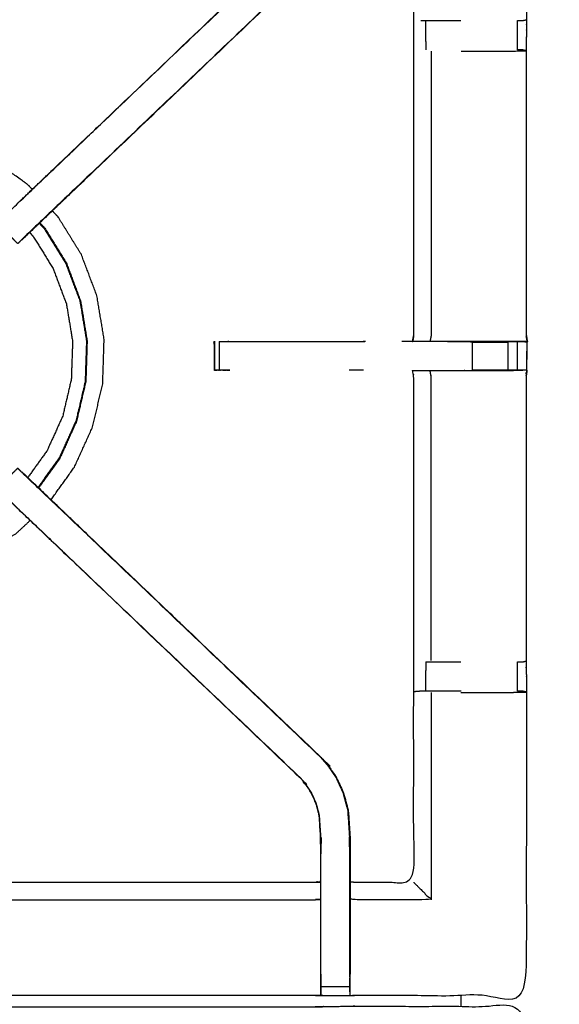
# Model space of a CAD drawing. Units: millimetres. Extents: x -20 to 252, y 0 to 200.
# Drawn here: x 19 to 31, y 166 to 188 of the extents above; entities that cross this region are included whole.
import ezdxf

# ---------------------------------------------------------------- set-up
doc = ezdxf.new("R2010")
doc.units = ezdxf.units.MM
doc.header["$MEASUREMENT"] = 0
doc.layers.add('PROIEZIONI 2D$Visible$Curves', color=7, linetype='Continuous', true_color=0x000000)
doc.layers.add('PROIEZIONI 2D$Visible$SceneSilhouetteCurves', color=7, linetype='Continuous', lineweight=50, true_color=0x000000)

msp = doc.modelspace()

# ---------------------------------------------------------------- linework, layer by layer
at = {"layer": 'PROIEZIONI 2D$Visible$Curves', "color": 18, "true_color": 0x000000}
msp.add_open_spline([(13.766, 136.52), (6.983, 136.52), (0.2, 136.52), (0.156, 136.527), (0.112, 136.533), (0.081, 136.552), (0.05, 136.57), (0.031, 136.602), (0.012, 136.633), (0.006, 136.677), (0, 136.72), (0, 166.482), (0, 196.243), (0.006, 196.287), (0.012, 196.331), (0.031, 196.362), (0.05, 196.393), (0.081, 196.412), (0.112, 196.431), (0.156, 196.437), (0.2, 196.443), (14.545, 196.443), (28.89, 196.443), (30.693, 196.443), (32.495, 196.443), (45.676, 196.443), (58.858, 196.443), (60.243, 196.443), (61.628, 196.443), (74.435, 196.443), (87.241, 196.443), (89.084, 196.443), (90.927, 196.443), (98.632, 196.443), (106.338, 196.443), (108.158, 196.443), (109.979, 196.443)], degree=2, knots=[38.527153, 38.527153, 38.527153, 39, 39, 40, 40, 41, 41, 42, 42, 43, 43, 44, 44, 45, 45, 46, 46, 47, 47, 48, 48, 49, 49, 50, 50, 51, 51, 52, 52, 53, 53, 54, 54, 55, 55, 56, 56, 56], dxfattribs=at)
at = {"layer": 'PROIEZIONI 2D$Visible$Curves', "color": 18, "lineweight": -3, "true_color": 0x000000}
for points, knots in [([(109.979, 194.5), (108.158, 194.5), (106.338, 194.5), (98.632, 194.5), (90.927, 194.5), (89.084, 194.5), (87.241, 194.5), (74.435, 194.5), (61.628, 194.5), (59.868, 194.5), (58.107, 194.5), (45.301, 194.5), (32.495, 194.5), (30.693, 194.5), (28.89, 194.5), (15.195, 194.5), (1.5, 194.5), (1.5, 166.26), (1.5, 138.02), (15.195, 138.02), (28.89, 138.02), (30.693, 138.02), (32.495, 138.02), (45.301, 138.02), (58.107, 138.02), (59.868, 138.02), (61.628, 138.02), (74.435, 138.02), (87.241, 138.02), (89.084, 138.02), (90.927, 138.02), (98.632, 138.02), (106.338, 138.02), (108.158, 138.02), (109.979, 138.02), (129.215, 138.02), (148.45, 138.02), (148.45, 166.26), (148.45, 194.5), (129.215, 194.5), (109.979, 194.5)], [-9, -9, -9, -8, -8, -7, -7, -6, -6, -5, -5, -4, -4, -3, -3, -2, -2, -1, -1, 0, 0, 1, 1, 2, 2, 3, 3, 4, 4, 5, 5, 6, 6, 7, 7, 8, 8, 9, 9, 10, 10, 11, 11, 11]), ([(1.947, 180.716), (1.945, 180.717), (1.943, 180.718), (1.954, 180.778), (1.966, 180.838), (1.966, 183.955), (1.966, 187.072), (1.965, 187.413), (1.964, 187.754), (1.965, 191.077), (1.966, 194.4), (3.834, 194.395), (5.701, 194.39), (5.765, 194.393), (5.829, 194.395), (6.143, 194.395), (6.456, 194.395), (6.52, 194.393), (6.584, 194.39), (11.144, 194.39), (15.704, 194.39), (15.768, 194.402), (15.832, 194.414), (16.143, 194.406), (16.453, 194.398), (16.517, 194.394), (16.58, 194.39), (21.14, 194.39), (25.7, 194.39), (25.764, 194.393), (25.828, 194.395), (26.142, 194.395), (26.456, 194.395), (26.52, 194.393), (26.583, 194.39), (28.451, 194.395), (30.318, 194.4), (30.319, 191.077), (30.321, 187.754), (30.319, 187.413), (30.318, 187.072), (30.318, 183.955), (30.318, 180.838), (30.33, 180.779), (30.341, 180.719)], [-3.215937, -3.215937, -3.215937, -3, -3, -2, -2, -1, -1, 0, 0, 1, 1, 2, 2, 3, 3, 4, 4, 5, 5, 6, 6, 7, 7, 8, 8, 9, 9, 10, 10, 11, 11, 12, 12, 13, 13, 14, 14, 15, 15, 16, 16, 17, 17, 17.991095, 17.991095, 17.991095]), ([(26.463, 193.924), (26.463, 193.569), (26.463, 193.213), (26.463, 192.969), (26.463, 192.725), (26.463, 192.481), (26.463, 192.237), (26.463, 192.084), (26.463, 191.93), (26.463, 191.419), (26.463, 190.909), (26.455, 190.798), (26.448, 190.686), (26.437, 190.517), (26.426, 190.349), (26.401, 190.254), (26.376, 190.159), (26.351, 190.063), (26.326, 189.968), (26.249, 189.801), (26.173, 189.633), (26.083, 189.5), (25.993, 189.367), (25.918, 189.28), (25.843, 189.193), (23.197, 186.669), (20.551, 184.146), (19.937, 183.56), (19.324, 182.975), (19.305, 182.958), (19.287, 182.941)], [97, 97, 97, 98, 98, 99, 99, 100, 100, 101, 101, 102, 102, 103, 103, 104, 104, 105, 105, 106, 106, 107, 107, 108, 108, 109, 109, 110, 110, 111, 111, 111.287222, 111.287222, 111.287222]), ([(27.855, 180.839), (27.855, 183.951), (27.855, 187.062), (27.855, 187.413), (27.855, 187.764), (27.855, 189.839), (27.855, 191.913), (27.219, 191.913), (26.583, 191.913), (26.523, 191.905), (26.463, 191.897)], [79.000173, 79.000173, 79.000173, 80, 80, 81, 81, 82, 82, 83, 83, 84, 84, 84]), ([(19.238, 183.781), (19.66, 184.183), (20.081, 184.585), (22.727, 187.108), (25.373, 189.631), (25.427, 189.695), (25.482, 189.758), (25.546, 189.853), (25.611, 189.948), (25.665, 190.066), (25.718, 190.184), (25.736, 190.251), (25.754, 190.318), (25.771, 190.385), (25.789, 190.452), (25.799, 190.596), (25.808, 190.739), (25.814, 190.835), (25.821, 190.93), (25.821, 190.936), (25.821, 190.942)], [118.303806, 118.303806, 118.303806, 119, 119, 120, 120, 121, 121, 122, 122, 123, 123, 124, 124, 125, 125, 126, 126, 127, 127, 127.012404, 127.012404, 127.012404]), ([(25.843, 189.193), (25.841, 189.195), (25.838, 189.197), (23.191, 186.674), (20.545, 184.15), (19.952, 183.585), (19.36, 183.021), (19.315, 182.976), (19.271, 182.931), (19.233, 182.893), (19.195, 182.855), (18.972, 183.079), (18.748, 183.302), (18.786, 183.34), (18.824, 183.378), (18.87, 183.423), (18.915, 183.467), (19.499, 184.024), (20.083, 184.581), (22.73, 187.104), (25.378, 189.627)], [0, 0, 0, 1, 1, 2, 2, 3, 3, 4, 4, 5, 5, 6, 6, 7, 7, 8, 8, 9, 9, 10, 10, 10]), ([(28.013, 187.734), (28.029, 187.734), (28.044, 187.734), (28.08, 187.734), (28.116, 187.734), (28.17, 187.734), (28.223, 187.734), (28.287, 187.734), (28.35, 187.734), (28.504, 187.734), (28.657, 187.734), (28.774, 187.734), (28.89, 187.734)], [0, 0, 0, 1, 1, 2, 2, 3, 3, 4, 4, 5, 5, 5.468744, 5.468744, 5.468744]), ([(30.129, 187.734), (30.168, 187.734), (30.207, 187.734), (30.224, 187.734), (30.24, 187.734), (30.279, 187.744), (30.318, 187.753)], [9.006493, 9.006493, 9.006493, 10, 10, 11, 11, 11.969616, 11.969616, 11.969616]), ([(28.235, 187.065), (28.235, 183.952), (28.235, 180.838), (28.224, 180.778), (28.213, 180.718)], [0, 0, 0, 1, 1, 2, 2, 2]), ([(28.891, 187.065), (29.023, 187.065), (29.155, 187.065), (29.532, 187.065), (29.91, 187.065), (30.114, 187.069), (30.318, 187.072), (30.28, 187.082), (30.242, 187.092), (30.225, 187.092), (30.207, 187.092), (30.167, 187.092), (30.128, 187.092)], [12.469214, 12.469214, 12.469214, 13, 13, 14, 14, 15, 15, 16, 16, 17, 17, 17.999634, 17.999634, 17.999634]), ([(19.512, 184.042), (19.464, 184.094), (19.415, 184.146), (19.022, 184.428), (18.628, 184.71), (18.188, 184.91), (17.747, 185.11), (17.276, 185.22), (16.804, 185.33), (16.333, 185.352), (15.862, 185.374), (15.474, 185.338), (15.085, 185.302), (14.849, 185.244), (14.613, 185.186), (14.499, 185.136), (14.385, 185.086), (14.343, 185.064), (14.3, 185.042), (14.293, 185.037), (14.285, 185.032), (14.284, 185.029), (14.282, 185.026), (14.282, 185.024), (14.282, 185.022), (14.281, 185.018), (14.28, 185.013)], [2.85335, 2.85335, 2.85335, 3, 3, 4, 4, 5, 5, 6, 6, 7, 7, 8, 8, 9, 9, 10, 10, 11, 11, 12, 12, 13, 13, 14, 14, 15, 15, 15]), ([(19.923, 177.253), (20.179, 177.609), (20.434, 177.965), (20.634, 178.406), (20.833, 178.847), (20.944, 179.318), (21.054, 179.789), (21.07, 180.273), (21.085, 180.757), (21.007, 181.234), (20.928, 181.712), (20.758, 182.165), (20.587, 182.617), (20.332, 183.029), (20.077, 183.44), (20.014, 183.507), (19.951, 183.574)], [-4.905126, -4.905126, -4.905126, -4, -4, -3, -3, -2, -2, -1, -1, 0, 0, 1, 1, 2, 2, 2.189578, 2.189578, 2.189578]), ([(19.287, 182.941), (19.288, 182.941), (19.289, 182.94), (19.483, 183.125), (19.677, 183.31)], [29.7254502, 29.7254502, 29.7254502, 30, 30, 30.2967691, 30.2967691, 30.2967691]), ([(19.666, 183.3), (19.72, 183.243), (19.775, 183.185), (20.009, 182.808), (20.242, 182.431), (20.399, 182.016), (20.555, 181.601), (20.627, 181.164), (20.699, 180.726), (20.684, 180.283), (20.67, 179.84), (20.569, 179.408), (20.468, 178.976), (20.285, 178.572), (20.102, 178.168), (19.871, 177.847), (19.64, 177.525)], [-3.178548, -3.178548, -3.178548, -3, -3, -2, -2, -1, -1, 0, 0, 1, 1, 2, 2, 3, 3, 3.893422, 3.893422, 3.893422]), ([(19.676, 183.311), (19.731, 183.252), (19.786, 183.193), (19.786, 183.193), (19.786, 183.193)], [1.8181085, 1.8181085, 1.8181085, 2, 2, 2.0000001, 2.0000001, 2.0000001]), ([(19.455, 183.099), (19.493, 183.059), (19.53, 183.019), (19.749, 182.666), (19.968, 182.314), (20.114, 181.926), (20.26, 181.537), (20.327, 181.128), (20.395, 180.719), (20.381, 180.304), (20.367, 179.89), (20.273, 179.486), (20.179, 179.082), (20.008, 178.704), (19.836, 178.326), (19.626, 178.033), (19.415, 177.739)], [8.867813, 8.867813, 8.867813, 9, 9, 10, 10, 11, 11, 12, 12, 13, 13, 14, 14, 15, 15, 15.870714, 15.870714, 15.870714]), ([(19.786, 183.193), (20.021, 182.815), (20.256, 182.437), (20.412, 182.021), (20.569, 181.604), (20.641, 181.166), (20.713, 180.727), (20.699, 180.282), (20.684, 179.837), (20.583, 179.404), (20.482, 178.971), (20.298, 178.566), (20.115, 178.161), (19.883, 177.838), (19.651, 177.515)], [2, 2, 2, 3, 3, 4, 4, 5, 5, 6, 6, 7, 7, 8, 8, 8.894165, 8.894165, 8.894165]), ([(30.331, 180.709), (30.329, 180.502), (30.326, 180.295), (30.325, 180.191), (30.324, 180.088), (30.321, 180.025), (30.318, 179.962), (30.318, 176.845), (30.318, 173.728), (30.319, 173.387), (30.321, 173.046), (30.319, 169.723), (30.318, 166.4), (28.451, 166.405), (26.583, 166.41), (26.52, 166.407), (26.456, 166.405), (26.142, 166.405), (25.828, 166.405), (25.764, 166.407), (25.7, 166.41), (21.14, 166.41), (16.58, 166.41), (16.517, 166.406), (16.453, 166.402), (16.453, 166.394), (16.453, 166.386), (16.517, 166.398), (16.58, 166.41), (16.58, 166.41), (16.581, 166.41)], [-1, -1, -1, -0.333032, -0.333032, 0, 0, 1, 1, 2, 2, 3, 3, 4, 4, 5, 5, 6, 6, 7, 7, 8, 8, 9, 9, 10, 10, 11, 11, 12, 12, 12.000021, 12.000021, 12.000021]), ([(23.487, 180.703), (23.487, 180.703), (23.487, 180.703), (23.493, 180.396), (23.498, 180.089)], [0.992751, 0.992751, 0.992751, 1, 1, 2, 2, 2]), ([(23.494, 180.703), (23.497, 180.708), (23.499, 180.713), (23.499, 180.713), (23.499, 180.713)], [0, 0, 0, 1, 1, 1.044869, 1.044869, 1.044869]), ([(23.836, 180.087), (23.836, 180.087), (23.836, 180.087), (23.774, 180.085), (23.711, 180.082), (23.657, 180.086), (23.603, 180.09), (23.569, 180.086), (23.535, 180.082), (23.517, 180.085), (23.499, 180.087), (23.499, 180.4), (23.499, 180.713), (23.5, 180.714), (23.501, 180.716), (23.501, 180.715), (23.501, 180.713)], [11.999979, 11.999979, 11.999979, 12, 12, 13, 13, 14, 14, 15, 15, 16, 16, 17, 17, 18, 18, 18.004453, 18.004453, 18.004453]), ([(23.603, 180.713), (23.603, 180.401), (23.603, 180.09), (23.655, 180.093), (23.707, 180.097), (23.771, 180.092), (23.836, 180.087)], [0, 0, 0, 1, 1, 2, 2, 3, 3, 3]), ([(23.603, 180.713), (23.657, 180.713), (23.71, 180.713), (23.773, 180.713), (23.836, 180.713), (25.313, 180.713), (26.79, 180.713)], [59.004161, 59.004161, 59.004161, 60, 60, 61, 61, 61.734461, 61.734461, 61.734461]), ([(27.833, 180.713), (27.833, 180.712), (27.832, 180.712), (27.716, 180.712), (27.599, 180.713)], [48.9888929, 48.9888929, 48.9888929, 49, 49, 49.2258065, 49.2258065, 49.2258065]), ([(29.911, 180.718), (29.526, 180.718), (29.141, 180.718), (28.889, 180.718), (28.637, 180.718), (28.425, 180.718), (28.213, 180.718), (28.072, 180.718), (27.932, 180.718), (27.885, 180.718), (27.838, 180.718), (27.834, 180.718), (27.831, 180.718), (27.843, 180.778), (27.855, 180.838)], [72.00054, 72.00054, 72.00054, 73, 73, 74, 74, 75, 75, 76, 76, 77, 77, 78, 78, 79, 79, 79]), ([(28.592, 180.713), (28.867, 180.713), (29.141, 180.713), (29.141, 180.713), (29.142, 180.713)], [64.000067, 64.000067, 64.000067, 65, 65, 65.000141, 65.000141, 65.000141]), ([(29.911, 180.718), (29.912, 180.718), (29.913, 180.718), (29.971, 180.715), (30.029, 180.713), (30.078, 180.713), (30.127, 180.713), (30.167, 180.713), (30.207, 180.713), (30.223, 180.713), (30.239, 180.713), (30.285, 180.711), (30.331, 180.709), (30.123, 180.714), (29.916, 180.718)], [65.9968, 65.9968, 65.9968, 66, 66, 67, 67, 68, 68, 69, 69, 70, 70, 71, 71, 71.989113, 71.989113, 71.989113]), ([(30.318, 180.838), (30.325, 180.774), (30.331, 180.709), (30.302, 180.714), (30.273, 180.718), (30.094, 180.718), (29.916, 180.718)], [0, 0, 0, 1, 1, 2, 2, 2.986029, 2.986029, 2.986029]), ([(30.341, 180.718), (30.336, 180.714), (30.331, 180.709), (30.313, 180.709), (30.296, 180.708)], [18, 18, 18, 19, 19, 20, 20, 20]), ([(23.499, 180.087), (23.51, 180.092), (23.521, 180.097), (23.562, 180.093), (23.603, 180.09)], [0, 0, 0, 1, 1, 2, 2, 2]), ([(26.463, 168.903), (26.523, 168.895), (26.583, 168.887), (27.219, 168.887), (27.855, 168.887), (27.855, 170.962), (27.855, 173.036), (27.855, 173.387), (27.855, 173.738), (27.855, 176.85), (27.855, 179.962), (27.843, 180.022), (27.831, 180.082), (27.834, 180.082), (27.838, 180.082), (27.885, 180.082), (27.932, 180.082), (28.072, 180.082), (28.213, 180.082), (28.425, 180.082), (28.637, 180.082), (28.889, 180.082), (29.141, 180.082), (29.526, 180.082), (29.911, 180.082), (30.075, 180.085), (30.239, 180.087)], [-10.998289, -10.998289, -10.998289, -10, -10, -9, -9, -8, -8, -7, -7, -6, -6, -5, -5, -4, -4, -3, -3, -2, -2, -1, -1, 0, 0, 1, 1, 1.795015, 1.795015, 1.795015]), ([(28.235, 173.735), (28.235, 176.848), (28.235, 179.962), (28.224, 180.022), (28.213, 180.082)], [0, 0, 0, 1, 1, 2, 2, 2]), ([(30.319, 180.088), (30.279, 180.087), (30.239, 180.087), (30.223, 180.087), (30.207, 180.087), (30.167, 180.087), (30.127, 180.087), (30.078, 180.087), (30.029, 180.087), (29.972, 180.087), (29.914, 180.087), (29.528, 180.087), (29.141, 180.087), (29.141, 180.087), (29.141, 180.087)], [2.06238, 2.06238, 2.06238, 3, 3, 4, 4, 5, 5, 6, 6, 7, 7, 8, 8, 8.000855, 8.000855, 8.000855]), ([(30.318, 179.965), (30.33, 180.024), (30.341, 180.082), (30.341, 180.083), (30.341, 180.083)], [20.023628, 20.023628, 20.023628, 21, 21, 21.027191, 21.027191, 21.027191]), ([(19.194, 177.944), (18.971, 177.721), (18.748, 177.498), (18.786, 177.46), (18.824, 177.422), (18.87, 177.377), (18.915, 177.333), (19.499, 176.776), (20.083, 176.219), (22.73, 173.696), (25.378, 171.173)], [5.00121, 5.00121, 5.00121, 6, 6, 7, 7, 8, 8, 9, 9, 10, 10, 10]), ([(25.843, 171.607), (25.841, 171.605), (25.838, 171.603), (23.191, 174.126), (20.545, 176.65), (19.952, 177.215), (19.36, 177.78), (19.315, 177.824), (19.271, 177.869), (19.233, 177.907), (19.195, 177.944)], [0, 0, 0, 1, 1, 2, 2, 3, 3, 4, 4, 4.996755, 4.996755, 4.996755]), ([(19.651, 177.514), (19.47, 177.687), (19.289, 177.86), (19.288, 177.86), (19.287, 177.859)], [42.7227489, 42.7227489, 42.7227489, 43, 43, 43.2825168, 43.2825168, 43.2825168]), ([(19.287, 177.859), (19.305, 177.842), (19.324, 177.825), (19.937, 177.24), (20.551, 176.654), (23.197, 174.131), (25.843, 171.607), (25.918, 171.52), (25.993, 171.433), (26.083, 171.3), (26.173, 171.167), (26.249, 171), (26.326, 170.832), (26.351, 170.737), (26.376, 170.641), (26.401, 170.546), (26.426, 170.451), (26.437, 170.283), (26.448, 170.114), (26.455, 170.003), (26.463, 169.891), (26.463, 169.381), (26.463, 168.87), (26.463, 168.717), (26.463, 168.563), (26.463, 168.319), (26.463, 168.075), (26.463, 167.831), (26.463, 167.587), (26.463, 167.232), (26.463, 166.876)], [132.713881, 132.713881, 132.713881, 133, 133, 134, 134, 135, 135, 136, 136, 137, 137, 138, 138, 139, 139, 140, 140, 141, 141, 142, 142, 143, 143, 144, 144, 145, 145, 146, 146, 147, 147, 147]), ([(25.821, 166.876), (25.821, 167.232), (25.821, 167.587), (25.821, 167.831), (25.821, 168.075), (25.821, 168.319), (25.821, 168.563), (25.821, 168.717), (25.821, 168.87), (25.821, 169.37), (25.821, 169.87), (25.814, 169.966), (25.808, 170.061), (25.799, 170.205), (25.789, 170.348), (25.771, 170.415), (25.754, 170.482), (25.736, 170.549), (25.718, 170.616), (25.665, 170.734), (25.611, 170.852), (25.546, 170.947), (25.482, 171.042), (25.427, 171.105), (25.373, 171.169), (22.727, 173.692), (20.081, 176.215), (19.476, 176.792), (18.871, 177.369), (18.821, 177.421), (18.772, 177.473)], [112, 112, 112, 113, 113, 114, 114, 115, 115, 116, 116, 117, 117, 118, 118, 119, 119, 120, 120, 121, 121, 122, 122, 123, 123, 124, 124, 125, 125, 126, 126, 126.808315, 126.808315, 126.808315]), ([(12.824, 176.807), (12.863, 176.765), (12.902, 176.724), (13.296, 176.442), (13.689, 176.16), (14.13, 175.96), (14.57, 175.76), (15.042, 175.65), (15.513, 175.54), (15.997, 175.524), (16.48, 175.508), (16.958, 175.587), (17.435, 175.665), (17.888, 175.836), (18.341, 176.006), (18.752, 176.262), (19.163, 176.517), (19.315, 176.659), (19.467, 176.801)], [-13.118027, -13.118027, -13.118027, -13, -13, -12, -12, -11, -11, -10, -10, -9, -9, -8, -8, -7, -7, -6, -6, -5.570259, -5.570259, -5.570259]), ([(28.118, 173.708), (28.118, 173.708), (28.118, 173.708), (28.171, 173.708), (28.223, 173.708), (28.287, 173.708), (28.35, 173.708), (28.504, 173.708), (28.657, 173.708), (28.774, 173.708), (28.89, 173.708)], [7.998682, 7.998682, 7.998682, 8, 8, 9, 9, 10, 10, 11, 11, 11.468744, 11.468744, 11.468744]), ([(30.128, 173.708), (30.167, 173.708), (30.207, 173.708), (30.225, 173.708), (30.242, 173.708), (30.28, 173.718), (30.318, 173.728)], [15.001019, 15.001019, 15.001019, 16, 16, 17, 17, 18, 18, 18]), ([(28.891, 173.066), (28.774, 173.066), (28.657, 173.066), (28.504, 173.066), (28.35, 173.066), (28.287, 173.066), (28.223, 173.066), (28.17, 173.066), (28.116, 173.066), (28.08, 173.066), (28.044, 173.066), (28.029, 173.066), (28.013, 173.066), (27.938, 173.06), (27.863, 173.054)], [12.53032, 12.53032, 12.53032, 13, 13, 14, 14, 15, 15, 16, 16, 17, 17, 18, 18, 19, 19, 19]), ([(28.89, 173.039), (29.022, 173.039), (29.155, 173.039), (29.532, 173.039), (29.91, 173.039), (30.114, 173.043), (30.318, 173.046)], [3.468792, 3.468792, 3.468792, 4, 4, 5, 5, 5.993192, 5.993192, 5.993192]), ([(30.318, 173.047), (30.279, 173.057), (30.24, 173.066), (30.224, 173.066), (30.207, 173.066), (30.168, 173.066), (30.129, 173.066)], [6.036704, 6.036704, 6.036704, 7, 7, 8, 8, 8.993598, 8.993598, 8.993598]), ([(26.456, 166.815), (26.456, 167.201), (26.456, 167.587), (26.456, 167.831), (26.456, 168.075), (26.456, 168.319), (26.456, 168.563), (26.456, 168.721), (26.456, 168.878), (26.456, 169.385), (26.456, 169.891), (26.449, 170.002), (26.442, 170.114), (26.431, 170.282), (26.42, 170.45), (26.395, 170.545), (26.369, 170.64), (26.344, 170.735), (26.319, 170.83), (26.243, 170.997), (26.167, 171.164), (26.077, 171.296), (25.988, 171.429), (25.913, 171.516), (25.838, 171.603)], [0.000766, 0.000766, 0.000766, 1, 1, 2, 2, 3, 3, 4, 4, 5, 5, 6, 6, 7, 7, 8, 8, 9, 9, 10, 10, 11, 11, 12, 12, 12]), ([(25.827, 166.814), (25.827, 167.201), (25.827, 167.587), (25.827, 167.831), (25.827, 168.075), (25.827, 168.319), (25.827, 168.563), (25.827, 168.721), (25.827, 168.878), (25.827, 169.374), (25.827, 169.87), (25.821, 169.966), (25.814, 170.061), (25.805, 170.205), (25.796, 170.349), (25.778, 170.416), (25.76, 170.484), (25.742, 170.551), (25.724, 170.618), (25.67, 170.736), (25.616, 170.855), (25.552, 170.95), (25.487, 171.046), (25.432, 171.11), (25.378, 171.173), (25.375, 171.171), (25.373, 171.169)], [0, 0, 0, 1, 1, 2, 2, 3, 3, 4, 4, 5, 5, 6, 6, 7, 7, 8, 8, 9, 9, 10, 10, 11, 11, 12, 12, 13, 13, 13]), ([(26.431, 170.275), (26.43, 170.28), (26.429, 170.285), (26.425, 170.361), (26.42, 170.437)], [33.866681, 33.866681, 33.866681, 34, 34, 34.973909, 34.973909, 34.973909]), ([(25.829, 169.869), (25.829, 169.868), (25.829, 169.868), (25.828, 169.688), (25.827, 169.508)], [60.9990245, 60.9990245, 60.9990245, 61, 61, 61.9473684, 61.9473684, 61.9473684]), ([(26.456, 169.488), (26.455, 169.685), (26.454, 169.881), (26.454, 169.881), (26.454, 169.881)], [31, 31, 31, 32, 32, 32.000316, 32.000316, 32.000316]), ([(16.455, 166.504), (16.457, 166.661), (16.46, 166.817), (16.46, 167.209), (16.46, 167.6), (16.46, 167.852), (16.46, 168.104), (16.46, 168.317), (16.46, 168.529), (16.46, 168.669), (16.46, 168.81), (16.46, 168.857), (16.46, 168.904), (16.46, 168.907), (16.46, 168.911), (16.52, 168.899), (16.58, 168.887), (21.14, 168.887), (25.7, 168.887), (25.761, 168.895), (25.821, 168.903)], [89.246154, 89.246154, 89.246154, 90, 90, 91, 91, 92, 92, 93, 93, 94, 94, 95, 95, 96, 96, 97, 97, 98, 98, 99, 99, 99]), ([(27.855, 168.887), (27.858, 168.884), (27.861, 168.88), (27.908, 168.834), (27.954, 168.788), (28.095, 168.647), (28.235, 168.506), (27.409, 168.506), (26.583, 168.506), (26.523, 168.513), (26.463, 168.521)], [0, 0, 0, 1, 1, 2, 2, 3, 3, 4, 4, 5, 5, 5]), ([(16.46, 168.529), (16.52, 168.518), (16.58, 168.506), (21.14, 168.506), (25.7, 168.506), (25.761, 168.513), (25.821, 168.521)], [0, 0, 0, 1, 1, 2, 2, 3, 3, 3]), ([(25.821, 166.876), (25.821, 166.847), (25.821, 166.818), (25.824, 166.611), (25.828, 166.405), (25.827, 166.448), (25.827, 166.49), (25.827, 166.506), (25.827, 166.521), (25.827, 166.561), (25.827, 166.602), (25.827, 166.651), (25.827, 166.7), (25.827, 166.757), (25.827, 166.814), (25.827, 166.814), (25.827, 166.814)], [104.924806, 104.924806, 104.924806, 105, 105, 106, 106, 107, 107, 108, 108, 109, 109, 110, 110, 111, 111, 111.001489, 111.001489, 111.001489]), ([(26.456, 166.814), (26.456, 166.757), (26.456, 166.7), (26.456, 166.651), (26.456, 166.602), (26.456, 166.561), (26.456, 166.521), (26.456, 166.506), (26.456, 166.49), (26.456, 166.448), (26.456, 166.405)], [148.002102, 148.002102, 148.002102, 149, 149, 150, 150, 151, 151, 152, 152, 153, 153, 153]), ([(26.457, 166.49), (26.46, 166.654), (26.463, 166.818), (26.463, 166.847), (26.463, 166.875)], [153.2061741, 153.2061741, 153.2061741, 154, 154, 154.0750768, 154.0750768, 154.0750768]), ([(1.943, 152.492), (1.954, 152.552), (1.966, 152.612), (1.966, 155.729), (1.966, 158.846), (1.965, 159.187), (1.964, 159.528), (1.965, 162.851), (1.966, 166.174), (3.834, 166.174), (5.701, 166.174), (5.765, 166.175), (5.829, 166.176), (6.143, 166.173), (6.456, 166.169), (6.52, 166.166), (6.584, 166.164), (11.144, 166.164), (15.704, 166.164), (15.768, 166.176), (15.832, 166.187), (16.143, 166.18), (16.453, 166.172), (16.517, 166.168), (16.58, 166.164), (21.14, 166.164), (25.7, 166.164), (25.764, 166.166), (25.828, 166.169), (26.142, 166.173), (26.456, 166.176), (26.52, 166.175), (26.583, 166.174), (28.451, 166.174), (30.318, 166.174), (30.319, 162.851), (30.321, 159.528), (30.319, 159.187), (30.318, 158.846), (30.318, 155.729), (30.318, 152.612), (30.322, 152.55), (30.326, 152.488)], [-3, -3, -3, -2, -2, -1, -1, 0, 0, 1, 1, 2, 2, 3, 3, 4, 4, 5, 5, 6, 6, 7, 7, 8, 8, 9, 9, 10, 10, 11, 11, 12, 12, 13, 13, 14, 14, 15, 15, 16, 16, 17, 17, 17.975434, 17.975434, 17.975434])]:
    msp.add_open_spline(points, degree=2, knots=knots, dxfattribs=at)
for points in [[(28.116, 187.734), (28.117, 187.413), (28.118, 187.092)], [(30.128, 187.092), (30.128, 187.413), (30.128, 187.734)], [(19.678, 183.312), (20.115, 183.729), (20.552, 184.145)], [(19.237, 183.78), (19.237, 183.781), (19.238, 183.781)], [(19.781, 183.202), (19.729, 183.257), (19.677, 183.312)], [(19.677, 183.31), (19.677, 183.311), (19.678, 183.312)], [(19.787, 183.193), (19.784, 183.197), (19.781, 183.202)], [(20.567, 181.607), (20.41, 182.024), (20.253, 182.441)], [(23.501, 180.716), (23.494, 180.71), (23.487, 180.703)], [(23.494, 180.703), (23.491, 180.703), (23.487, 180.703)], [(23.499, 180.713), (23.5, 180.713), (23.502, 180.713)], [(23.501, 180.703), (23.5, 180.467), (23.499, 180.23)], [(26.753, 180.718), (26.752, 180.718), (26.751, 180.718)], [(26.8, 180.718), (26.777, 180.718), (26.753, 180.718)], [(27.855, 180.838), (27.844, 180.778), (27.834, 180.718)], [(29.141, 180.703), (28.867, 180.708), (28.592, 180.713)], [(28.89, 180.713), (28.89, 180.71), (28.89, 180.708)], [(29.141, 180.703), (29.141, 180.708), (29.141, 180.713)], [(29.141, 180.703), (29.529, 180.703), (29.916, 180.703)], [(29.141, 180.087), (29.141, 180.395), (29.141, 180.703)], [(29.916, 180.703), (29.915, 180.71), (29.913, 180.718)], [(29.916, 180.703), (29.915, 180.395), (29.914, 180.087)], [(29.916, 180.703), (29.916, 180.4), (29.916, 180.097)], [(30.127, 180.087), (30.127, 180.4), (30.127, 180.713)], [(30.341, 180.71), (30.33, 180.774), (30.318, 180.838)], [(30.326, 180.304), (30.334, 180.507), (30.341, 180.71)], [(30.341, 180.718), (30.341, 180.714), (30.341, 180.71)], [(26.759, 180.087), (26.602, 180.087), (26.446, 180.087)], [(29.141, 180.087), (29.528, 180.092), (29.914, 180.097)], [(20.111, 178.149), (20.295, 178.556), (20.479, 178.963)], [(20.482, 178.972), (20.481, 178.968), (20.479, 178.963)], [(19.653, 177.511), (19.882, 177.83), (20.111, 178.149)], [(19.651, 177.515), (19.651, 177.514), (19.65, 177.514)], [(19.654, 177.512), (19.652, 177.513), (19.651, 177.514)], [(20.552, 176.655), (20.103, 177.083), (19.654, 177.512)], [(28.118, 173.708), (28.117, 173.387), (28.116, 173.066)], [(30.128, 173.066), (30.128, 173.387), (30.128, 173.708)], [(28.235, 173.039), (28.235, 170.773), (28.235, 168.506)], [(26.456, 166.602), (26.142, 166.602), (25.827, 166.602)], [(28.89, 166.404), (28.89, 166.289), (28.89, 166.174)]]:
    msp.add_open_spline(points, degree=2, dxfattribs=at)
at = {"layer": 'PROIEZIONI 2D$Visible$SceneSilhouetteCurves', "color": 18, "true_color": 0x000000}
msp.add_open_spline([(13.766, 136.52), (6.983, 136.52), (0.2, 136.52), (0.156, 136.527), (0.112, 136.533), (0.081, 136.552), (0.05, 136.57), (0.031, 136.602), (0.012, 136.633), (0.006, 136.677), (0, 136.72), (0, 166.482), (0, 196.243), (0.006, 196.287), (0.012, 196.331), (0.031, 196.362), (0.05, 196.393), (0.081, 196.412), (0.112, 196.431), (0.156, 196.437), (0.2, 196.443), (14.545, 196.443), (28.89, 196.443), (30.693, 196.443), (32.495, 196.443), (45.676, 196.443), (58.858, 196.443), (60.243, 196.443), (61.628, 196.443), (74.435, 196.443), (87.241, 196.443), (89.084, 196.443), (90.927, 196.443), (98.632, 196.443), (106.338, 196.443), (108.158, 196.443), (109.979, 196.443)], degree=2, knots=[38.527153, 38.527153, 38.527153, 39, 39, 40, 40, 41, 41, 42, 42, 43, 43, 44, 44, 45, 45, 46, 46, 47, 47, 48, 48, 49, 49, 50, 50, 51, 51, 52, 52, 53, 53, 54, 54, 55, 55, 56, 56, 56], dxfattribs=at)

doc.saveas('drawing.dxf')
